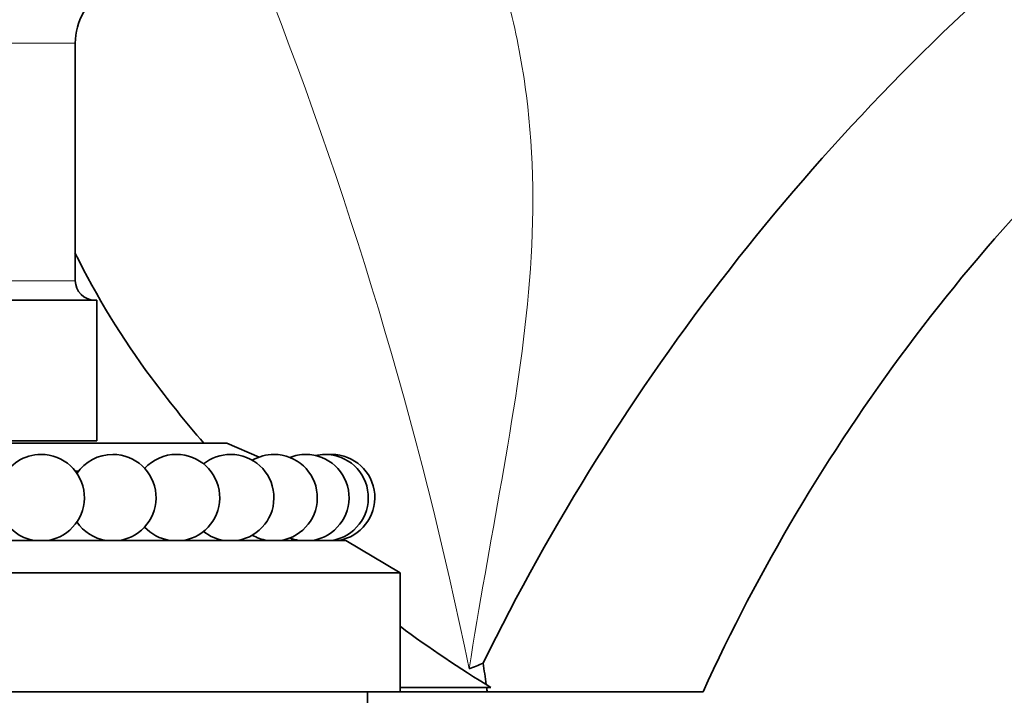
# Model space of a CAD drawing. Units: millimetres. Extents: x 0 to 2415, y 0 to 2752.
# Drawn here: x 1860 to 1905, y 1990 to 2021 of the extents above; entities that cross this region are included whole.
import ezdxf
from ezdxf import colors
from ezdxf.entities.mleader import LeaderData, LeaderLine
from ezdxf.math import Vec2, Vec3

# ---------------------------------------------------------------- set-up
doc = ezdxf.new("R2010")
doc.units = ezdxf.units.MM
doc.layers.add('DV4_Défaut', color=7, linetype='Continuous')
doc.layers.add('Défaut', color=7, linetype='Continuous')

# ---------------------------------------------------------------- blocks, each defined once
blk = doc.blocks.new('_DOT')
at = {"color": 0}
blk.add_line((0, 0), (-1, 0), dxfattribs=at)
at = {"color": 0, "const_width": 0.333}
blk.add_lwpolyline([(-0.1665, 0, 1), (0.1665, 0, 1)], format="xyb", close=True, dxfattribs=at)
blk = doc.blocks.new('SE3')
at = {"layer": 'DV4_Défaut', "color": 7, "linetype": 'Continuous', "lineweight": 18}
for p, q in [((1832.111, 2019.883), (1862.111, 2019.883)), ((1832.111, 2008.91), (1862.111, 2008.91))]:
    blk.add_line(p, q, dxfattribs=at)
at = {"layer": 'DV4_Défaut', "color": 7, "linetype": 'Continuous', "lineweight": 35}
for p, q in [((1862.111, 2008.91), (1862.111, 2019.883)), ((1831.111, 2008.01), (1863.111, 2008.01)), ((1863.111, 2001.51), (1863.111, 2008.01)), ((1825.111, 2001.41), (1869.111, 2001.41)), ((1831.111, 2001.51), (1863.111, 2001.51)), ((1870.605, 2000.763), (1869.111, 2001.41)), ((1862.109, 2000.11), (1862.264, 2000.11)), ((1819.611, 1996.91), (1874.61, 1996.91)), ((1872.111, 1996.91), (1872.111, 1996.99)), ((1877.111, 1995.41), (1874.61, 1996.91)), ((1817.111, 1995.41), (1877.111, 1995.41)), ((1877.111, 1989.91), (1877.111, 1995.41)), ((1877.129, 1990.11), (1880.881, 1990.11)), ((1877.137, 1990.112), (1881.308, 1990.112)), ((1880.881, 1990.11), (1881.308, 1990.112)), ((1817.111, 1989.91), (1877.111, 1989.91)), ((1875.611, 1989.41), (1875.611, 1989.91)), ((1877.111, 1989.91), (1881.14, 1989.91)), ((1891.111, 1989.91), (1881.14, 1989.91))]:
    blk.add_line(p, q, dxfattribs=at)
for centre, radius, start, end in [((1974.328, 1945.467), 103.991, 130.21315, 153.88574), ((1864.956, 2019.883), 2.845, 120.4655, 180), ((1970.115, 1953.884), 86.831, 130.95481, 155.4868), ((1895.74, 2026.819), 37.527, 206.2806, 216.6372), ((1863.011, 2008.91), 0.9, 180, 270), ((1910.274, 2037.592), 55.618, 216.6081, 220.5992), ((1860.529, 1998.884), 2, 90, 154.6182), ((1860.529, 1998.884), 2, 279.3747, 90), ((1863.843, 1998.884), 2, 90, 145.9484), ((1863.843, 1998.884), 2, 279.3747, 90), ((1866.784, 1998.884), 2, 90, 137.3146), ((1866.784, 1998.884), 2, 279.3747, 90), ((1869.285, 1998.884), 2, 90, 128.6985), ((1869.285, 1998.884), 2, 279.3747, 90), ((1871.29, 1998.884), 2, 90, 120.0919), ((1871.29, 1998.884), 2, 279.3747, 90), ((1872.756, 1998.884), 2, 90, 111.491), ((1872.756, 1998.884), 2, 279.3747, 90), ((1873.648, 1998.884), 2, 90, 102.8935), ((1873.648, 1998.884), 2, 279.3747, 90), ((1873.948, 1998.884), 2, 90, 94.2976), ((1873.948, 1998.884), 2, 279.3747, 90), ((1860.529, 1998.884), 2, 205.3818, 260.6253), ((1863.843, 1998.884), 2, 214.0516, 260.6253), ((1866.784, 1998.884), 2, 222.6854, 260.6253), ((1869.285, 1998.884), 2, 231.3015, 260.6253), ((1871.29, 1998.884), 2, 239.9081, 260.6253), ((1872.756, 1998.884), 2, 248.509, 260.6253), ((1910.274, 2037.592), 55.618, 226.9527, 227.0365), ((1873.648, 1998.884), 2, 257.1065, 260.6253), ((1910.274, 2037.592), 55.618, 233.3976, 238.6136), ((1875.969, 2002.757), 12.55, 290.2078, 293.4006), ((1786.078, 1977.232), 95.903, 7.80131, 8.39862), ((1786.078, 1977.232), 95.903, 7.59673, 7.71784)]:
    blk.add_arc(centre, radius, start, end, dxfattribs=at)
at = {"layer": 'DV4_Défaut', "color": 7, "linetype": 'Continuous', "lineweight": 18}
blk.add_arc((1693.754, 1952.775), 190.421, 11.57387, 21.89421, dxfattribs=at)
blk.add_open_spline([(1881.135, 2025.018), (1881.343, 2024.374), (1881.566, 2023.731), (1881.958, 2022.417), (1882.137, 2021.751), (1882.615, 2019.721), (1882.854, 2018.34), (1883.326, 2014.153), (1883.307, 2011.281), (1882.793, 2005.474), (1882.315, 2002.582), (1881.301, 1996.794), (1880.768, 1993.904), (1880.304, 1990.98)], degree=3, knots=[0, 0, 0, 0, 0.0625, 0.0625, 0.125, 0.125, 0.25, 0.25, 0.5, 0.5, 0.75, 0.75, 1, 1, 1, 1], dxfattribs=at)

msp = doc.modelspace()

# ---------------------------------------------------------------- block references
at = {"layer": 'Défaut'}
msp.add_blockref('SE3', (0, 0), dxfattribs=at)

# ---------------------------------------------------------------- leaders
at = {"layer": 'Défaut', "color": 7, "linetype": 'Continuous', "lineweight": 18}
ml = msp.add_multileader_mtext('Standard', dxfattribs=at)
ml.set_content('{\\pxsm0.9;\\fSolid Edge ISO|b1||i0||c0|p34;\\W1.;14/02/2022\\P}', color=256)
ml.set_leader_properties()
ml.set_arrow_properties(name='DOT')
ml.build(insert=Vec2(0, 0))
ml.multileader.update_dxf_attribs({"leader_type": 0, "dogleg_length": 0, "arrow_head_size": 12})
ctx = ml.context
ctx.base_point, ctx.char_height, ctx.arrow_head_size, ctx.landing_gap_size = Vec3(2327.197, 2733.974), 12, 12, 4.2
notes = []
notes.append((ctx, [(0, (0, 0, 0), (0, 0), (1, 0), 1, [])]))
ctx.mtext.insert = Vec3(2329.197, 2740.094)
for ctx, leaders in notes:
    for number, flags, end, landing, length, lines in leaders:
        leader = LeaderData()
        leader.index, (leader.has_last_leader_line, leader.has_dogleg_vector, leader.attachment_direction) = number, flags
        leader.last_leader_point, leader.dogleg_vector, leader.dogleg_length = Vec3(end), Vec3(landing), length
        for number, points, colour, breaks in lines:
            line = LeaderLine()
            line.index, line.vertices, line.color, line.breaks = number, Vec3.list(points), colors.encode_raw_color(colour), breaks
            leader.lines.append(line)
        ctx.leaders.append(leader)

doc.saveas('drawing.dxf')
